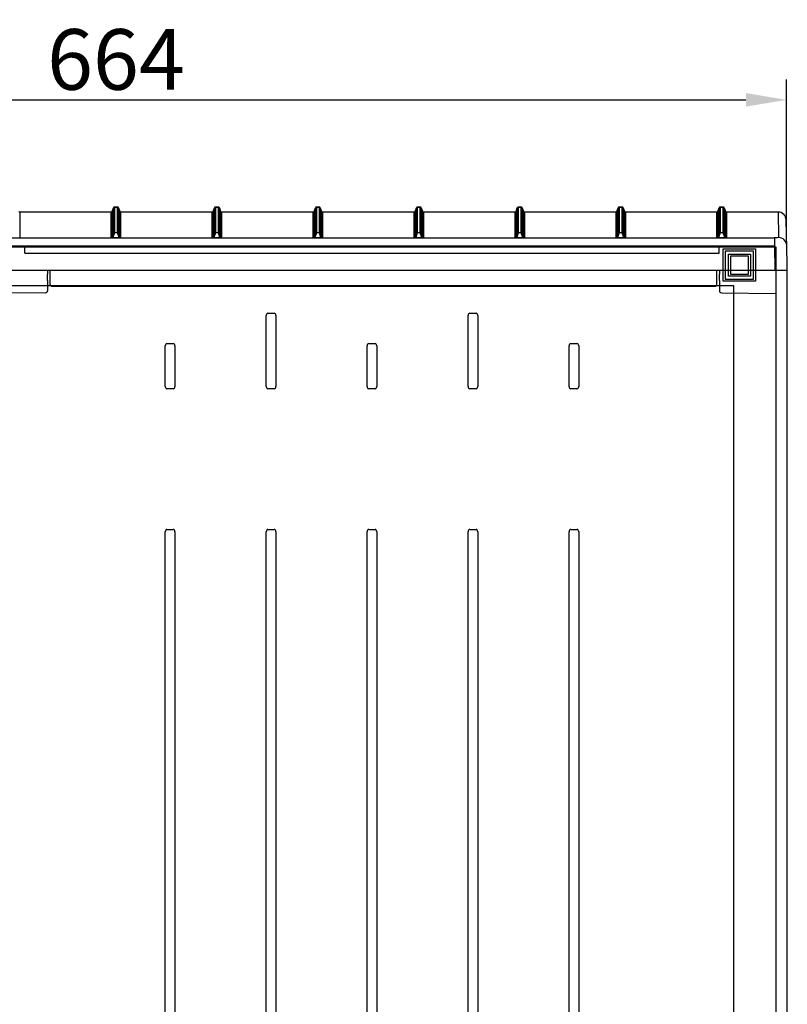
# Model space of a CAD drawing. Units: millimetres. Extents: x -3280 to 12351, y 2861 to 5338.
# Drawn here: x 10963 to 11343, y 4250 to 4737 of the extents above; entities that cross this region are included whole.
import ezdxf

# ---------------------------------------------------------------- set-up
doc = ezdxf.new("R2010")
doc.units = ezdxf.units.MM
for name, color, linetype in [('Ajtó', 7, 'Continuous'), ('Doboz', 7, 'Continuous'), ('Méret', 3, 'Continuous')]:
    doc.layers.add(name, color=color, linetype=linetype)
doc.styles.add('ROMANS', font='romans.shx', dxfattribs={"width": 0.8, "oblique": 15})
doc.dimstyles.new('ISO2', dxfattribs={"dimtxt": 30, "dimasz": 20, "dimexe": 10, "dimexo": 0, "dimgap": 5, "dimtad": 1, "dimdec": 0, "dimdsep": 46, "dimtxsty": 'ROMANS', "dimcen": 20, "dimclrt": 1, "dimadec": 0, "dimazin": 0, "dimtfac": 1, "dimtdec": 0, "dimtmove": 0, "dimatfit": 3, "dimfxl": 1, "dimtolj": 1, "dimtzin": 0, "dimarcsym": 0})

# ---------------------------------------------------------------- blocks, each defined once
blk = doc.blocks.new('*D25')
at = {"layer": 'Defpoints', "color": 0, "transparency": 16777216}
for p in [(11342.53, 4697.49), (10678.47, 4634.04), (11342.53, 4634.07)]:
    blk.add_point(p, dxfattribs=at)
at = {"layer": 'Méret', "color": 0, "lineweight": -2, "transparency": 16777216}
for p, q in [((10678.47, 4634.04), (10678.47, 4707.49)), ((11342.53, 4634.07), (11342.53, 4707.49)), ((10698.47, 4697.49), (11322.53, 4697.49))]:
    blk.add_line(p, q, dxfattribs=at)
at = {"layer": 'Méret', "color": 0, "transparency": 16777216}
for points in [[(10698.47, 4700.82), (10698.47, 4694.16), (10678.47, 4697.49)], [(11322.53, 4700.82), (11322.53, 4694.16), (11342.53, 4697.49)]]:
    blk.add_solid(points, dxfattribs=at)
at = {"layer": 'Méret', "color": 1, "transparency": 16777216, "insert": (11010.5, 4717.49), "char_height": 30, "attachment_point": 5, "style": 'ROMANS'}
blk.add_mtext('\\A1;664', dxfattribs=at)

msp = doc.modelspace()

# ---------------------------------------------------------------- linework, layer by layer
at = {"layer": 'Ajtó', "lineweight": -3}
for p, q in [((10937.3, 4624.67), (11337.3, 4624.67)), ((11337.3, 4624.67), (11337.3, 3774.67)), ((10958.3, 4605.67), (11316.3, 4605.67)), ((11316.3, 4605.67), (11316.3, 3793.67))]:
    msp.add_line(p, q, dxfattribs=at)
at = {"layer": 'Ajtó', "color": 7, "linetype": 'Continuous', "lineweight": -3}
for p, q in [((10965.3, 4621.67), (10965.3, 4624.67)), ((10965.3, 4621.67), (11309.3, 4621.67)), ((11309.3, 4621.67), (11309.3, 4624.67)), ((11311.3, 4623.67), (11327.3, 4623.67)), ((11311.3, 4607.67), (11311.3, 4623.67)), ((11312.3, 4622.67), (11312.3, 4608.67)), ((11326.3, 4622.67), (11312.3, 4622.67)), ((11313.8, 4610.17), (11313.8, 4621.17)), ((11313.8, 4621.17), (11324.8, 4621.17)), ((11324.8, 4621.17), (11324.8, 4610.17)), ((11326.3, 4608.67), (11326.3, 4622.67)), ((11327.3, 4623.67), (11327.3, 4607.67)), ((11323.8, 4620.17), (11314.8, 4620.17)), ((11314.8, 4620.17), (11314.8, 4611.17)), ((11323.8, 4611.17), (11323.8, 4620.17)), ((11314.8, 4611.17), (11323.8, 4611.17)), ((11327.3, 4607.67), (11311.3, 4607.67)), ((11312.3, 4608.67), (11326.3, 4608.67)), ((11324.8, 4610.17), (11313.8, 4610.17)), ((11085.77, 4591.88), (11088.84, 4591.88)), ((11185.77, 4591.88), (11188.84, 4591.88)), ((11084.92, 4555.62), (11084.92, 4590.72)), ((11089.69, 4590.72), (11089.69, 4555.62)), ((11184.92, 4555.62), (11184.92, 4590.72)), ((11189.69, 4590.72), (11189.69, 4555.62)), ((11035.77, 4576.88), (11038.84, 4576.88)), ((11135.77, 4576.88), (11138.84, 4576.88)), ((11235.77, 4576.88), (11238.84, 4576.88)), ((11034.92, 4555.62), (11034.92, 4575.72)), ((11039.69, 4575.72), (11039.69, 4555.62)), ((11134.92, 4555.62), (11134.92, 4575.72)), ((11139.69, 4575.72), (11139.69, 4555.62)), ((11234.92, 4555.62), (11234.92, 4575.72)), ((11239.69, 4575.72), (11239.69, 4555.62)), ((11038.84, 4554.46), (11035.77, 4554.46)), ((11088.84, 4554.46), (11085.77, 4554.46)), ((11138.84, 4554.46), (11135.77, 4554.46)), ((11188.84, 4554.46), (11185.77, 4554.46)), ((11238.84, 4554.46), (11235.77, 4554.46)), ((11035.77, 4484.88), (11038.84, 4484.88)), ((11085.77, 4484.88), (11088.84, 4484.88)), ((11135.77, 4484.88), (11138.84, 4484.88)), ((11185.77, 4484.88), (11188.84, 4484.88)), ((11235.77, 4484.88), (11238.84, 4484.88)), ((11034.92, 3823.62), (11034.92, 4483.72)), ((11039.69, 4483.72), (11039.69, 3823.62)), ((11084.92, 3808.62), (11084.92, 4483.72)), ((11089.69, 4483.72), (11089.69, 3808.62)), ((11134.92, 3823.62), (11134.92, 4483.72)), ((11139.69, 4483.72), (11139.69, 3823.62)), ((11184.92, 3808.62), (11184.92, 4483.72)), ((11189.69, 4483.72), (11189.69, 3808.62)), ((11234.92, 3823.62), (11234.92, 4483.72)), ((11239.69, 4483.72), (11239.69, 3823.62))]:
    msp.add_line(p, q, dxfattribs=at)
for centre, major_axis, start_param, end_param in [((11085.96, 4590.46), (0.37, -1.39), 2.957543, 4.344289), ((11088.65, 4590.46), (0.37, 1.39), 5.080489, 6.467235), ((11185.96, 4590.46), (0.37, -1.39), 2.957543, 4.344289), ((11188.65, 4590.46), (0.37, 1.39), 5.080489, 6.467235), ((11035.96, 4575.46), (-0.37, 1.39), 6.099135, 7.485882), ((11038.65, 4575.46), (-0.37, -1.39), 1.938896, 3.325643), ((11135.96, 4575.46), (-0.37, 1.39), 6.099135, 7.485882), ((11138.65, 4575.46), (-0.37, -1.39), 1.938896, 3.325643), ((11235.96, 4575.46), (-0.37, 1.39), 6.099135, 7.485882), ((11238.65, 4575.46), (-0.37, -1.39), 1.938896, 3.325643), ((11035.96, 4555.88), (-0.37, -1.39), 5.080489, 6.467235), ((11038.65, 4555.88), (-0.37, 1.39), 2.957543, 4.344289), ((11085.96, 4555.88), (-0.37, -1.39), 5.080489, 6.467235), ((11088.65, 4555.88), (-0.37, 1.39), 2.957543, 4.344289), ((11135.96, 4555.88), (-0.37, -1.39), 5.080489, 6.467235), ((11138.65, 4555.88), (-0.37, 1.39), 2.957543, 4.344289), ((11185.96, 4555.88), (-0.37, -1.39), 5.080489, 6.467235), ((11188.65, 4555.88), (-0.37, 1.39), 2.957543, 4.344289), ((11235.96, 4555.88), (-0.37, -1.39), 5.080489, 6.467235), ((11238.65, 4555.88), (-0.37, 1.39), 2.957543, 4.344289), ((11035.96, 4483.46), (0.37, -1.39), 2.957543, 4.344289), ((11038.65, 4483.46), (0.37, 1.39), 5.080489, 6.467235), ((11085.96, 4483.46), (0.37, -1.39), 2.957543, 4.344289), ((11088.65, 4483.46), (0.37, 1.39), 5.080489, 6.467235), ((11135.96, 4483.46), (0.37, -1.39), 2.957543, 4.344289), ((11138.65, 4483.46), (0.37, 1.39), 5.080489, 6.467235), ((11185.96, 4483.46), (0.37, -1.39), 2.957543, 4.344289), ((11188.65, 4483.46), (0.37, 1.39), 5.080489, 6.467235), ((11235.96, 4483.46), (0.37, -1.39), 2.957543, 4.344289), ((11238.65, 4483.46), (0.37, 1.39), 5.080489, 6.467235)]:
    msp.add_ellipse(centre, major_axis=major_axis, ratio=0.694747, start_param=start_param, end_param=end_param, dxfattribs=at)
at = {"layer": 'Doboz', "color": 7, "linetype": 'Continuous', "lineweight": -3}
for p, q in [((11008.17, 4641.97), (10962.83, 4641.97)), ((11008.17, 4641.97), (10962.83, 4641.97)), ((10962.83, 4641.97), (10962.83, 4629.28)), ((11008.17, 4629.28), (11008.17, 4641.97)), ((11009.29, 4644.08), (11008.64, 4642.3)), ((11008.64, 4642.29), (11009.29, 4644.07)), ((11008.64, 4642.29), (11008.64, 4629.61)), ((11009.29, 4631.5), (11009.29, 4644.07)), ((11011.24, 4644.41), (11009.76, 4644.41)), ((11009.76, 4644.4), (11009.76, 4631.83)), ((11009.76, 4644.4), (11011.24, 4644.4)), ((11011.24, 4631.83), (11011.24, 4644.4)), ((11012.36, 4642.3), (11011.71, 4644.08)), ((11011.71, 4644.07), (11011.71, 4631.5)), ((11011.71, 4644.07), (11012.36, 4642.29)), ((11012.36, 4629.61), (11012.36, 4642.29)), ((11058.17, 4641.97), (11012.83, 4641.97)), ((11058.17, 4641.97), (11012.83, 4641.97)), ((11012.83, 4641.97), (11012.83, 4629.28)), ((11058.17, 4629.28), (11058.17, 4641.97)), ((11059.29, 4644.08), (11058.64, 4642.3)), ((11058.64, 4642.29), (11059.29, 4644.07)), ((11058.64, 4642.29), (11058.64, 4629.61)), ((11059.29, 4631.5), (11059.29, 4644.07)), ((11061.24, 4644.41), (11059.76, 4644.41)), ((11059.76, 4644.4), (11059.76, 4631.83)), ((11059.76, 4644.4), (11061.24, 4644.4)), ((11061.24, 4631.83), (11061.24, 4644.4)), ((11062.36, 4642.3), (11061.71, 4644.08)), ((11061.71, 4644.07), (11061.71, 4631.5)), ((11061.71, 4644.07), (11062.36, 4642.29)), ((11062.36, 4629.61), (11062.36, 4642.29)), ((11108.17, 4641.97), (11062.83, 4641.97)), ((11108.17, 4641.97), (11062.83, 4641.97)), ((11062.83, 4641.97), (11062.83, 4629.28)), ((11108.17, 4629.28), (11108.17, 4641.97)), ((11109.29, 4644.08), (11108.64, 4642.3)), ((11108.64, 4642.29), (11109.29, 4644.07)), ((11108.64, 4642.29), (11108.64, 4629.61)), ((11109.29, 4631.5), (11109.29, 4644.07)), ((11111.24, 4644.41), (11109.76, 4644.41)), ((11109.76, 4644.4), (11109.76, 4631.83)), ((11109.76, 4644.4), (11111.24, 4644.4)), ((11111.24, 4631.83), (11111.24, 4644.4)), ((11112.36, 4642.3), (11111.71, 4644.08)), ((11111.71, 4644.07), (11111.71, 4631.5)), ((11111.71, 4644.07), (11112.36, 4642.29)), ((11112.36, 4629.61), (11112.36, 4642.29)), ((11158.17, 4641.97), (11112.83, 4641.97)), ((11158.17, 4641.97), (11112.83, 4641.97)), ((11112.83, 4641.97), (11112.83, 4629.28)), ((11158.17, 4629.28), (11158.17, 4641.97)), ((11159.29, 4644.08), (11158.64, 4642.3)), ((11158.64, 4642.29), (11159.29, 4644.07)), ((11158.64, 4642.29), (11158.64, 4629.61)), ((11159.29, 4631.5), (11159.29, 4644.07)), ((11161.24, 4644.41), (11159.76, 4644.41)), ((11159.76, 4644.4), (11159.76, 4631.83)), ((11159.76, 4644.4), (11161.24, 4644.4)), ((11161.24, 4631.83), (11161.24, 4644.4)), ((11162.36, 4642.3), (11161.71, 4644.08)), ((11161.71, 4644.07), (11161.71, 4631.5)), ((11161.71, 4644.07), (11162.36, 4642.29)), ((11162.36, 4629.61), (11162.36, 4642.29)), ((11208.17, 4641.97), (11162.83, 4641.97)), ((11208.17, 4641.97), (11162.83, 4641.97)), ((11162.83, 4641.97), (11162.83, 4629.28)), ((11208.17, 4629.28), (11208.17, 4641.97)), ((11209.29, 4644.08), (11208.64, 4642.3)), ((11208.64, 4642.29), (11209.29, 4644.07)), ((11208.64, 4642.29), (11208.64, 4629.61)), ((11209.29, 4631.5), (11209.29, 4644.07)), ((11211.24, 4644.41), (11209.76, 4644.41)), ((11209.76, 4644.4), (11209.76, 4631.83)), ((11209.76, 4644.4), (11211.24, 4644.4)), ((11211.24, 4631.83), (11211.24, 4644.4)), ((11212.36, 4642.3), (11211.71, 4644.08)), ((11211.71, 4644.07), (11211.71, 4631.5)), ((11211.71, 4644.07), (11212.36, 4642.29)), ((11212.36, 4629.61), (11212.36, 4642.29)), ((11258.17, 4641.97), (11212.83, 4641.97)), ((11258.17, 4641.97), (11212.83, 4641.97)), ((11212.83, 4641.97), (11212.83, 4629.28)), ((11258.17, 4629.28), (11258.17, 4641.97)), ((11259.29, 4644.08), (11258.64, 4642.3)), ((11258.64, 4642.29), (11259.29, 4644.07)), ((11258.64, 4642.29), (11258.64, 4629.61)), ((11259.29, 4631.5), (11259.29, 4644.07)), ((11261.24, 4644.41), (11259.76, 4644.41)), ((11259.76, 4644.4), (11259.76, 4631.83)), ((11259.76, 4644.4), (11261.24, 4644.4)), ((11261.24, 4631.83), (11261.24, 4644.4)), ((11262.36, 4642.3), (11261.71, 4644.08)), ((11261.71, 4644.07), (11261.71, 4631.5)), ((11261.71, 4644.07), (11262.36, 4642.29)), ((11262.36, 4629.61), (11262.36, 4642.29)), ((11308.17, 4641.97), (11262.83, 4641.97)), ((11308.17, 4641.97), (11262.83, 4641.97)), ((11262.83, 4641.97), (11262.83, 4629.28)), ((11308.17, 4629.28), (11308.17, 4641.97)), ((11309.29, 4644.08), (11308.64, 4642.3)), ((11308.64, 4642.29), (11309.29, 4644.07)), ((11308.64, 4642.29), (11308.64, 4629.61)), ((11309.29, 4631.5), (11309.29, 4644.07)), ((11311.24, 4644.41), (11309.76, 4644.41)), ((11309.76, 4644.4), (11309.76, 4631.83)), ((11309.76, 4644.4), (11311.24, 4644.4)), ((11311.24, 4631.83), (11311.24, 4644.4)), ((11312.36, 4642.3), (11311.71, 4644.08)), ((11311.71, 4644.07), (11311.71, 4631.5)), ((11311.71, 4644.07), (11312.36, 4642.29)), ((11312.36, 4629.61), (11312.36, 4642.29)), ((11338.42, 4641.97), (11312.83, 4641.97)), ((11338.42, 4641.97), (11312.83, 4641.97)), ((11312.83, 4641.97), (11312.83, 4629.28)), ((11338.42, 4641.97), (11338.64, 4629.35)), ((11343, 4616.84), (11342.42, 4638.04)), ((11008.64, 4629.61), (11009.29, 4631.5)), ((11009.76, 4631.66), (11008.98, 4629.37)), ((11009.76, 4631.66), (11009.76, 4631.83)), ((11009.76, 4631.83), (11011.24, 4631.83)), ((11011.24, 4631.66), (11009.76, 4631.66)), ((11011.24, 4631.66), (11011.24, 4631.83)), ((11012.02, 4629.37), (11011.24, 4631.66)), ((11011.71, 4631.5), (11012.36, 4629.61)), ((11058.64, 4629.61), (11059.29, 4631.5)), ((11059.76, 4631.66), (11058.98, 4629.37)), ((11059.76, 4631.66), (11059.76, 4631.83)), ((11059.76, 4631.83), (11061.24, 4631.83)), ((11061.24, 4631.66), (11059.76, 4631.66)), ((11061.24, 4631.66), (11061.24, 4631.83)), ((11062.02, 4629.37), (11061.24, 4631.66)), ((11061.71, 4631.5), (11062.36, 4629.61)), ((11108.64, 4629.61), (11109.29, 4631.5)), ((11109.76, 4631.66), (11108.98, 4629.37)), ((11109.76, 4631.66), (11109.76, 4631.83)), ((11109.76, 4631.83), (11111.24, 4631.83)), ((11111.24, 4631.66), (11109.76, 4631.66)), ((11111.24, 4631.66), (11111.24, 4631.83)), ((11112.02, 4629.37), (11111.24, 4631.66)), ((11111.71, 4631.5), (11112.36, 4629.61)), ((11158.64, 4629.61), (11159.29, 4631.5)), ((11159.76, 4631.66), (11158.98, 4629.37)), ((11159.76, 4631.66), (11159.76, 4631.83)), ((11159.76, 4631.83), (11161.24, 4631.83)), ((11161.24, 4631.66), (11159.76, 4631.66)), ((11161.24, 4631.66), (11161.24, 4631.83)), ((11162.02, 4629.37), (11161.24, 4631.66)), ((11161.71, 4631.5), (11162.36, 4629.61)), ((11208.64, 4629.61), (11209.29, 4631.5)), ((11209.76, 4631.66), (11208.98, 4629.37)), ((11209.76, 4631.66), (11209.76, 4631.83)), ((11209.76, 4631.83), (11211.24, 4631.83)), ((11211.24, 4631.66), (11209.76, 4631.66)), ((11211.24, 4631.66), (11211.24, 4631.83)), ((11212.02, 4629.37), (11211.24, 4631.66)), ((11211.71, 4631.5), (11212.36, 4629.61)), ((11258.64, 4629.61), (11259.29, 4631.5)), ((11259.76, 4631.66), (11258.98, 4629.37)), ((11259.76, 4631.66), (11259.76, 4631.83)), ((11259.76, 4631.83), (11261.24, 4631.83)), ((11261.24, 4631.66), (11259.76, 4631.66)), ((11261.24, 4631.66), (11261.24, 4631.83)), ((11262.02, 4629.37), (11261.24, 4631.66)), ((11261.71, 4631.5), (11262.36, 4629.61)), ((11308.64, 4629.61), (11309.29, 4631.5)), ((11309.76, 4631.66), (11308.98, 4629.37)), ((11309.76, 4631.66), (11309.76, 4631.83)), ((11309.76, 4631.83), (11311.24, 4631.83)), ((11311.24, 4631.66), (11309.76, 4631.66)), ((11311.24, 4631.66), (11311.24, 4631.83)), ((11312.02, 4629.37), (11311.24, 4631.66)), ((11311.71, 4631.5), (11312.36, 4629.61)), ((10684.35, 4629.22), (11336.65, 4629.22)), ((11008.98, 4629.21), (11008.98, 4629.37)), ((11008.98, 4629.37), (11012.02, 4629.37)), ((11012.02, 4629.21), (11008.98, 4629.21)), ((11012.02, 4629.21), (11012.02, 4629.37)), ((11058.98, 4629.21), (11058.98, 4629.37)), ((11058.98, 4629.37), (11062.02, 4629.37)), ((11062.02, 4629.21), (11058.98, 4629.21)), ((11062.02, 4629.21), (11062.02, 4629.37)), ((11108.98, 4629.21), (11108.98, 4629.37)), ((11108.98, 4629.37), (11112.02, 4629.37)), ((11112.02, 4629.21), (11108.98, 4629.21)), ((11112.02, 4629.21), (11112.02, 4629.37)), ((11158.98, 4629.21), (11158.98, 4629.37)), ((11158.98, 4629.37), (11162.02, 4629.37)), ((11162.02, 4629.21), (11158.98, 4629.21)), ((11162.02, 4629.21), (11162.02, 4629.37)), ((11208.98, 4629.21), (11208.98, 4629.37)), ((11208.98, 4629.37), (11212.02, 4629.37)), ((11212.02, 4629.21), (11208.98, 4629.21)), ((11212.02, 4629.21), (11212.02, 4629.37)), ((11258.98, 4629.21), (11258.98, 4629.37)), ((11258.98, 4629.37), (11262.02, 4629.37)), ((11262.02, 4629.21), (11258.98, 4629.21)), ((11262.02, 4629.21), (11262.02, 4629.37)), ((11308.98, 4629.21), (11308.98, 4629.37)), ((11308.98, 4629.37), (11312.02, 4629.37)), ((11312.02, 4629.21), (11308.98, 4629.21)), ((11312.02, 4629.21), (11312.02, 4629.37)), ((11336.65, 4629.22), (11336.65, 4625.3)), ((10684.35, 4625.3), (11336.65, 4625.3)), ((11336.65, 4625.3), (11336.86, 4613.19)), ((11343, 3763.15), (11343, 4616.84)), ((10678, 4613.19), (11343, 4613.19)), ((10976.64, 4613.19), (10976.64, 4611.26)), ((10977.98, 4606.17), (10977.86, 4613.19)), ((11308.02, 4606.17), (11308.14, 4613.19)), ((11309.36, 4613.19), (11309.36, 4611.26)), ((11337.3, 4613.19), (11337.3, 3763.15)), ((10976.64, 4608.06), (10976.64, 4604.62)), ((11309.36, 4608.06), (11309.36, 4604.62)), ((10975.66, 4602), (10943, 4601.62)), ((10976.64, 4604.62), (10976.64, 4604.27)), ((10976.64, 4604.27), (10976.64, 4603.15)), ((10976.64, 4603.15), (10976.64, 4603)), ((10978.98, 4605.19), (11307.02, 4605.19)), ((11309.36, 4604.62), (11309.36, 4604.27)), ((11309.36, 4604.27), (11309.36, 4603.15)), ((11309.36, 4603.15), (11309.36, 4603)), ((11310.34, 4602), (11337.3, 4601.62))]:
    msp.add_line(p, q, dxfattribs=at)
at = {"layer": 'Doboz', "color": 8, "linetype": 'Continuous', "lineweight": -3}
for p, q in [((10962.83, 4641.97), (10962.83, 4641.97)), ((11008.17, 4641.97), (11008.17, 4641.97)), ((11008.64, 4642.29), (11008.64, 4642.3)), ((11009.29, 4644.07), (11009.29, 4644.08)), ((11009.76, 4644.4), (11009.76, 4644.41)), ((11011.24, 4644.4), (11011.24, 4644.41)), ((11011.71, 4644.07), (11011.71, 4644.08)), ((11012.36, 4642.29), (11012.36, 4642.3)), ((11012.83, 4641.97), (11012.83, 4641.97)), ((11058.17, 4641.97), (11058.17, 4641.97)), ((11058.64, 4642.29), (11058.64, 4642.3)), ((11059.29, 4644.07), (11059.29, 4644.08)), ((11059.76, 4644.4), (11059.76, 4644.41)), ((11061.24, 4644.4), (11061.24, 4644.41)), ((11061.71, 4644.07), (11061.71, 4644.08)), ((11062.36, 4642.29), (11062.36, 4642.3)), ((11062.83, 4641.97), (11062.83, 4641.97)), ((11108.17, 4641.97), (11108.17, 4641.97)), ((11108.64, 4642.29), (11108.64, 4642.3)), ((11109.29, 4644.07), (11109.29, 4644.08)), ((11109.76, 4644.4), (11109.76, 4644.41)), ((11111.24, 4644.4), (11111.24, 4644.41)), ((11111.71, 4644.07), (11111.71, 4644.08)), ((11112.36, 4642.29), (11112.36, 4642.3)), ((11112.83, 4641.97), (11112.83, 4641.97)), ((11158.17, 4641.97), (11158.17, 4641.97)), ((11158.64, 4642.29), (11158.64, 4642.3)), ((11159.29, 4644.07), (11159.29, 4644.08)), ((11159.76, 4644.4), (11159.76, 4644.41)), ((11161.24, 4644.4), (11161.24, 4644.41)), ((11161.71, 4644.07), (11161.71, 4644.08)), ((11162.36, 4642.29), (11162.36, 4642.3)), ((11162.83, 4641.97), (11162.83, 4641.97)), ((11208.17, 4641.97), (11208.17, 4641.97)), ((11208.64, 4642.29), (11208.64, 4642.3)), ((11209.29, 4644.07), (11209.29, 4644.08)), ((11209.76, 4644.4), (11209.76, 4644.41)), ((11211.24, 4644.4), (11211.24, 4644.41)), ((11211.71, 4644.07), (11211.71, 4644.08)), ((11212.36, 4642.29), (11212.36, 4642.3)), ((11212.83, 4641.97), (11212.83, 4641.97)), ((11258.17, 4641.97), (11258.17, 4641.97)), ((11258.64, 4642.29), (11258.64, 4642.3)), ((11259.29, 4644.07), (11259.29, 4644.08)), ((11259.76, 4644.4), (11259.76, 4644.41)), ((11261.24, 4644.4), (11261.24, 4644.41)), ((11261.71, 4644.07), (11261.71, 4644.08)), ((11262.36, 4642.29), (11262.36, 4642.3)), ((11262.83, 4641.97), (11262.83, 4641.97)), ((11308.17, 4641.97), (11308.17, 4641.97)), ((11308.64, 4642.29), (11308.64, 4642.3)), ((11309.29, 4644.07), (11309.29, 4644.08)), ((11309.76, 4644.4), (11309.76, 4644.41)), ((11311.24, 4644.4), (11311.24, 4644.41)), ((11311.71, 4644.07), (11311.71, 4644.08)), ((11312.36, 4642.29), (11312.36, 4642.3)), ((11312.83, 4641.97), (11312.83, 4641.97)), ((11338.42, 4641.97), (11338.42, 4641.97))]:
    msp.add_line(p, q, dxfattribs=at)
at = {"layer": 'Doboz', "color": 7, "linetype": 'Continuous', "lineweight": -3}
for centre, radius, start, end in [((10962.83, 4642.46), 0.5, 200.0792, 270.0337), ((11008.17, 4642.47), 0.5, 270, 340), ((11008.17, 4642.46), 0.5, 269.9663, 339.9208), ((11009.76, 4643.91), 0.5, 90, 160), ((11009.76, 4643.9), 0.5, 89.9661, 159.9211), ((11011.24, 4643.91), 0.5, 20, 90), ((11011.24, 4643.9), 0.5, 20.0792, 90.0337), ((11012.83, 4642.47), 0.5, 200, 270), ((11012.83, 4642.46), 0.5, 200.0792, 270.0337), ((11058.17, 4642.47), 0.5, 270, 340), ((11058.17, 4642.46), 0.5, 269.9663, 339.9208), ((11059.76, 4643.91), 0.5, 90, 160), ((11059.76, 4643.9), 0.5, 89.9661, 159.9211), ((11061.24, 4643.91), 0.5, 20, 90), ((11061.24, 4643.9), 0.5, 20.0792, 90.0337), ((11062.83, 4642.47), 0.5, 200, 270), ((11062.83, 4642.46), 0.5, 200.0792, 270.0337), ((11108.17, 4642.47), 0.5, 270, 340), ((11108.17, 4642.46), 0.5, 269.9663, 339.9208), ((11109.76, 4643.91), 0.5, 90, 160), ((11109.76, 4643.9), 0.5, 89.9661, 159.9211), ((11111.24, 4643.91), 0.5, 20, 90), ((11111.24, 4643.9), 0.5, 20.0792, 90.0337), ((11112.83, 4642.47), 0.5, 200, 270), ((11112.83, 4642.46), 0.5, 200.0792, 270.0337), ((11158.17, 4642.47), 0.5, 270, 340), ((11158.17, 4642.46), 0.5, 269.9663, 339.9208), ((11159.76, 4643.91), 0.5, 90, 160), ((11159.76, 4643.9), 0.5, 89.9661, 159.9211), ((11161.24, 4643.91), 0.5, 20, 90), ((11161.24, 4643.9), 0.5, 20.0792, 90.0337), ((11162.83, 4642.47), 0.5, 200, 270), ((11162.83, 4642.46), 0.5, 200.0792, 270.0337), ((11208.17, 4642.47), 0.5, 270, 340), ((11208.17, 4642.46), 0.5, 269.9663, 339.9208), ((11209.76, 4643.91), 0.5, 90, 160), ((11209.76, 4643.9), 0.5, 89.9661, 159.9211), ((11211.24, 4643.91), 0.5, 20, 90), ((11211.24, 4643.9), 0.5, 20.0792, 90.0337), ((11212.83, 4642.47), 0.5, 200, 270), ((11212.83, 4642.46), 0.5, 200.0792, 270.0337), ((11258.17, 4642.47), 0.5, 270, 340), ((11258.17, 4642.46), 0.5, 269.9663, 339.9208), ((11259.76, 4643.91), 0.5, 90, 160), ((11259.76, 4643.9), 0.5, 89.9661, 159.9211), ((11261.24, 4643.91), 0.5, 20, 90), ((11261.24, 4643.9), 0.5, 20.0792, 90.0337), ((11262.83, 4642.47), 0.5, 200, 270), ((11262.83, 4642.46), 0.5, 200.0792, 270.0337), ((11308.17, 4642.47), 0.5, 270, 340), ((11308.17, 4642.46), 0.5, 269.9663, 339.9208), ((11309.76, 4643.91), 0.5, 90, 160), ((11309.76, 4643.9), 0.5, 89.9661, 159.9211), ((11311.24, 4643.91), 0.5, 20, 90), ((11311.24, 4643.9), 0.5, 20.0792, 90.0337), ((11312.83, 4642.47), 0.5, 200, 270), ((11312.83, 4642.46), 0.5, 200.0792, 270.0337), ((11338.42, 4637.97), 4, 1, 90), ((11338.43, 4637.97), 4, 1.0587, 90.0643), ((11009.76, 4631.33), 0.5, 89.9415, 159.9261), ((11009.63, 4631.28), 0.402, 70.6376, 146.7864), ((11011.24, 4631.33), 0.5, 20.0741, 90.0583), ((11011.37, 4631.28), 0.402, 33.2136, 109.3624), ((11059.76, 4631.33), 0.5, 89.9415, 159.9261), ((11059.63, 4631.28), 0.402, 70.6376, 146.7864), ((11061.24, 4631.33), 0.5, 20.0741, 90.0583), ((11061.37, 4631.28), 0.402, 33.2136, 109.3624), ((11109.76, 4631.33), 0.5, 89.9415, 159.9261), ((11109.63, 4631.28), 0.402, 70.6376, 146.7864), ((11111.24, 4631.33), 0.5, 20.0741, 90.0583), ((11111.37, 4631.28), 0.402, 33.2136, 109.3624), ((11159.76, 4631.33), 0.5, 89.9415, 159.9261), ((11159.63, 4631.28), 0.402, 70.6376, 146.7864), ((11161.24, 4631.33), 0.5, 20.0741, 90.0583), ((11161.37, 4631.28), 0.402, 33.2136, 109.3624), ((11209.76, 4631.33), 0.5, 89.9415, 159.9261), ((11209.63, 4631.28), 0.402, 70.6376, 146.7864), ((11211.24, 4631.33), 0.5, 20.0741, 90.0583), ((11211.37, 4631.28), 0.402, 33.2136, 109.3624), ((11259.76, 4631.33), 0.5, 89.9415, 159.9261), ((11259.63, 4631.28), 0.402, 70.6376, 146.7864), ((11261.24, 4631.33), 0.5, 20.0741, 90.0583), ((11261.37, 4631.28), 0.402, 33.2136, 109.3624), ((11309.76, 4631.33), 0.5, 89.9415, 159.9261), ((11309.63, 4631.28), 0.402, 70.6376, 146.7864), ((11311.24, 4631.33), 0.5, 20.0741, 90.0583), ((11311.37, 4631.28), 0.402, 33.2136, 109.3624), ((11008.17, 4629.78), 0.5, 269.9781, 339.909), ((11008.44, 4629.56), 0.339, 277.1831, 330.3149), ((11012.56, 4629.56), 0.339, 209.6842, 262.8178), ((11012.83, 4629.78), 0.5, 200.091, 270.0219), ((11058.17, 4629.78), 0.5, 269.9781, 339.909), ((11058.44, 4629.56), 0.339, 277.1831, 330.3149), ((11062.56, 4629.56), 0.339, 209.6842, 262.8178), ((11062.83, 4629.78), 0.5, 200.091, 270.0219), ((11108.17, 4629.78), 0.5, 269.9781, 339.909), ((11108.44, 4629.56), 0.339, 277.1831, 330.3149), ((11112.56, 4629.56), 0.339, 209.6842, 262.8178), ((11112.83, 4629.78), 0.5, 200.091, 270.0219), ((11158.17, 4629.78), 0.5, 269.9781, 339.909), ((11158.44, 4629.56), 0.339, 277.1831, 330.3149), ((11162.56, 4629.56), 0.339, 209.6842, 262.8178), ((11162.83, 4629.78), 0.5, 200.091, 270.0219), ((11208.17, 4629.78), 0.5, 269.9781, 339.909), ((11208.44, 4629.56), 0.339, 277.1831, 330.3149), ((11212.56, 4629.56), 0.339, 209.6842, 262.8178), ((11212.83, 4629.78), 0.5, 200.091, 270.0219), ((11258.17, 4629.78), 0.5, 269.9781, 339.909), ((11258.44, 4629.56), 0.339, 277.1831, 330.3149), ((11262.56, 4629.56), 0.339, 209.6842, 262.8178), ((11262.83, 4629.78), 0.5, 200.091, 270.0219), ((11308.17, 4629.78), 0.5, 269.9781, 339.909), ((11308.44, 4629.56), 0.339, 277.1831, 330.3149), ((11312.56, 4629.56), 0.339, 209.6842, 262.8178), ((11312.83, 4629.78), 0.5, 200.091, 270.0219), ((11338.56, 4625.13), 4.22, 4.0858, 88.8224), ((10978.98, 4606.19), 1, 181, 270), ((11307.02, 4606.19), 1, 270, 359), ((10975.64, 4603), 1, 271, 0), ((11310.36, 4603), 1, 180, 269)]:
    msp.add_arc(centre, radius, start, end, dxfattribs=at)
for centre, major_axis, ratio, start_param, end_param in [((11009.24, 4629.3), (1.06, 0.02), 0.083801, 3.139829, 3.91833), ((11009.24, 4629.8), (0.586, 0.342), 0.450024, 2.689946, 3.468447), ((11011.76, 4629.8), (0.586, -0.342), 0.450024, 5.956331, 6.734832), ((11011.76, 4629.3), (1.06, -0.02), 0.083801, 5.506447, 6.284949), ((11059.24, 4629.3), (1.06, 0.02), 0.083801, 3.139829, 3.91833), ((11059.24, 4629.8), (0.586, 0.342), 0.450024, 2.689946, 3.468447), ((11061.76, 4629.8), (0.586, -0.342), 0.450024, 5.956331, 6.734832), ((11061.76, 4629.3), (1.06, -0.02), 0.083801, 5.506447, 6.284949), ((11109.24, 4629.3), (1.06, 0.02), 0.083801, 3.139829, 3.91833), ((11109.24, 4629.8), (0.586, 0.342), 0.450024, 2.689946, 3.468447), ((11111.76, 4629.8), (0.586, -0.342), 0.450024, 5.956331, 6.734832), ((11111.76, 4629.3), (1.06, -0.02), 0.083801, 5.506447, 6.284949), ((11159.24, 4629.3), (1.06, 0.02), 0.083801, 3.139829, 3.91833), ((11159.24, 4629.8), (0.586, 0.342), 0.450024, 2.689946, 3.468447), ((11161.76, 4629.8), (0.586, -0.342), 0.450024, 5.956331, 6.734832), ((11161.76, 4629.3), (1.06, -0.02), 0.083801, 5.506447, 6.284949), ((11209.24, 4629.3), (1.06, 0.02), 0.083801, 3.139829, 3.91833), ((11209.24, 4629.8), (0.586, 0.342), 0.450024, 2.689946, 3.468447), ((11211.76, 4629.8), (0.586, -0.342), 0.450024, 5.956331, 6.734832), ((11211.76, 4629.3), (1.06, -0.02), 0.083801, 5.506447, 6.284949), ((11259.24, 4629.3), (1.06, 0.02), 0.083801, 3.139829, 3.91833), ((11259.24, 4629.8), (0.586, 0.342), 0.450024, 2.689946, 3.468447), ((11261.76, 4629.8), (0.586, -0.342), 0.450024, 5.956331, 6.734832), ((11261.76, 4629.3), (1.06, -0.02), 0.083801, 5.506447, 6.284949), ((11309.24, 4629.3), (1.06, 0.02), 0.083801, 3.139829, 3.91833), ((11309.24, 4629.8), (0.586, 0.342), 0.450024, 2.689946, 3.468447), ((11311.76, 4629.8), (0.586, -0.342), 0.450024, 5.956331, 6.734832), ((11311.76, 4629.3), (1.06, -0.02), 0.083801, 5.506447, 6.284949)]:
    msp.add_ellipse(centre, major_axis=major_axis, ratio=ratio, start_param=start_param, end_param=end_param, dxfattribs=at)
at = {"layer": 'Doboz', "color": 7, "linetype": 'Continuous', "lineweight": -3, "extrusion": (0, 0, -1)}
msp.add_ellipse((11336.64, 4629.35), major_axis=(-2, 0), ratio=0.065229, start_param=3.140448, end_param=4.71094, dxfattribs=at)
at = {"layer": 'Doboz', "color": 7, "linetype": 'Continuous', "lineweight": -3}
for points, knots in [([(11008.98, 4629.21), (11008.9, 4629.21), (11008.74, 4629.21), (11008.58, 4629.22), (11008.5, 4629.22), (11008.48, 4629.22)], [0, 0, 0, 0, 0.438213, 0.86583, 1, 1, 1, 1]), ([(11008.73, 4629.39), (11008.74, 4629.39), (11008.76, 4629.38), (11008.81, 4629.37), (11008.86, 4629.36), (11008.92, 4629.37), (11008.96, 4629.37), (11008.98, 4629.37)], [0, 0, 0, 0, 0.14671, 0.420514, 0.574057, 0.834995, 1, 1, 1, 1]), ([(11012.27, 4629.39), (11012.26, 4629.39), (11012.24, 4629.38), (11012.2, 4629.37), (11012.14, 4629.36), (11012.08, 4629.37), (11012.04, 4629.37), (11012.02, 4629.37)], [0, 0, 0, 0, 0.146718, 0.420513, 0.574056, 0.834995, 1, 1, 1, 1]), ([(11012.52, 4629.22), (11012.5, 4629.22), (11012.43, 4629.22), (11012.26, 4629.21), (11012.1, 4629.21), (11012.02, 4629.21)], [0, 0, 0, 0, 0.13417, 0.561787, 1, 1, 1, 1]), ([(11058.98, 4629.21), (11058.9, 4629.21), (11058.74, 4629.21), (11058.58, 4629.22), (11058.5, 4629.22), (11058.48, 4629.22)], [0, 0, 0, 0, 0.438213, 0.86583, 1, 1, 1, 1]), ([(11058.73, 4629.39), (11058.74, 4629.39), (11058.76, 4629.38), (11058.81, 4629.37), (11058.86, 4629.36), (11058.92, 4629.37), (11058.96, 4629.37), (11058.98, 4629.37)], [0, 0, 0, 0, 0.14671, 0.420514, 0.574057, 0.834995, 1, 1, 1, 1]), ([(11062.27, 4629.39), (11062.26, 4629.39), (11062.24, 4629.38), (11062.2, 4629.37), (11062.14, 4629.36), (11062.08, 4629.37), (11062.04, 4629.37), (11062.02, 4629.37)], [0, 0, 0, 0, 0.146718, 0.420513, 0.574056, 0.834995, 1, 1, 1, 1]), ([(11062.52, 4629.22), (11062.5, 4629.22), (11062.43, 4629.22), (11062.26, 4629.21), (11062.1, 4629.21), (11062.02, 4629.21)], [0, 0, 0, 0, 0.13417, 0.561787, 1, 1, 1, 1]), ([(11108.98, 4629.21), (11108.9, 4629.21), (11108.74, 4629.21), (11108.58, 4629.22), (11108.5, 4629.22), (11108.48, 4629.22)], [0, 0, 0, 0, 0.438213, 0.86583, 1, 1, 1, 1]), ([(11108.73, 4629.39), (11108.74, 4629.39), (11108.76, 4629.38), (11108.81, 4629.37), (11108.86, 4629.36), (11108.92, 4629.37), (11108.96, 4629.37), (11108.98, 4629.37)], [0, 0, 0, 0, 0.14671, 0.420514, 0.574057, 0.834995, 1, 1, 1, 1]), ([(11112.27, 4629.39), (11112.26, 4629.39), (11112.24, 4629.38), (11112.2, 4629.37), (11112.14, 4629.36), (11112.08, 4629.37), (11112.04, 4629.37), (11112.02, 4629.37)], [0, 0, 0, 0, 0.146718, 0.420513, 0.574056, 0.834995, 1, 1, 1, 1]), ([(11112.52, 4629.22), (11112.5, 4629.22), (11112.43, 4629.22), (11112.26, 4629.21), (11112.1, 4629.21), (11112.02, 4629.21)], [0, 0, 0, 0, 0.13417, 0.561787, 1, 1, 1, 1]), ([(11158.98, 4629.21), (11158.9, 4629.21), (11158.74, 4629.21), (11158.58, 4629.22), (11158.5, 4629.22), (11158.48, 4629.22)], [0, 0, 0, 0, 0.438213, 0.86583, 1, 1, 1, 1]), ([(11158.73, 4629.39), (11158.74, 4629.39), (11158.76, 4629.38), (11158.81, 4629.37), (11158.86, 4629.36), (11158.92, 4629.37), (11158.96, 4629.37), (11158.98, 4629.37)], [0, 0, 0, 0, 0.14671, 0.420514, 0.574057, 0.834995, 1, 1, 1, 1]), ([(11162.27, 4629.39), (11162.26, 4629.39), (11162.24, 4629.38), (11162.2, 4629.37), (11162.14, 4629.36), (11162.08, 4629.37), (11162.04, 4629.37), (11162.02, 4629.37)], [0, 0, 0, 0, 0.146718, 0.420513, 0.574056, 0.834995, 1, 1, 1, 1]), ([(11162.52, 4629.22), (11162.5, 4629.22), (11162.43, 4629.22), (11162.26, 4629.21), (11162.1, 4629.21), (11162.02, 4629.21)], [0, 0, 0, 0, 0.13417, 0.561787, 1, 1, 1, 1]), ([(11208.98, 4629.21), (11208.9, 4629.21), (11208.74, 4629.21), (11208.58, 4629.22), (11208.5, 4629.22), (11208.48, 4629.22)], [0, 0, 0, 0, 0.438213, 0.86583, 1, 1, 1, 1]), ([(11208.73, 4629.39), (11208.74, 4629.39), (11208.76, 4629.38), (11208.81, 4629.37), (11208.86, 4629.36), (11208.92, 4629.37), (11208.96, 4629.37), (11208.98, 4629.37)], [0, 0, 0, 0, 0.14671, 0.420514, 0.574057, 0.834995, 1, 1, 1, 1]), ([(11212.27, 4629.39), (11212.26, 4629.39), (11212.24, 4629.38), (11212.2, 4629.37), (11212.14, 4629.36), (11212.08, 4629.37), (11212.04, 4629.37), (11212.02, 4629.37)], [0, 0, 0, 0, 0.146718, 0.420513, 0.574056, 0.834995, 1, 1, 1, 1]), ([(11212.52, 4629.22), (11212.5, 4629.22), (11212.43, 4629.22), (11212.26, 4629.21), (11212.1, 4629.21), (11212.02, 4629.21)], [0, 0, 0, 0, 0.13417, 0.561787, 1, 1, 1, 1]), ([(11258.98, 4629.21), (11258.9, 4629.21), (11258.74, 4629.21), (11258.58, 4629.22), (11258.5, 4629.22), (11258.48, 4629.22)], [0, 0, 0, 0, 0.438213, 0.86583, 1, 1, 1, 1]), ([(11258.73, 4629.39), (11258.74, 4629.39), (11258.76, 4629.38), (11258.81, 4629.37), (11258.86, 4629.36), (11258.92, 4629.37), (11258.96, 4629.37), (11258.98, 4629.37)], [0, 0, 0, 0, 0.14671, 0.420514, 0.574057, 0.834995, 1, 1, 1, 1]), ([(11262.27, 4629.39), (11262.26, 4629.39), (11262.24, 4629.38), (11262.2, 4629.37), (11262.14, 4629.36), (11262.08, 4629.37), (11262.04, 4629.37), (11262.02, 4629.37)], [0, 0, 0, 0, 0.146718, 0.420513, 0.574056, 0.834995, 1, 1, 1, 1]), ([(11262.52, 4629.22), (11262.5, 4629.22), (11262.43, 4629.22), (11262.26, 4629.21), (11262.1, 4629.21), (11262.02, 4629.21)], [0, 0, 0, 0, 0.13417, 0.561787, 1, 1, 1, 1]), ([(11308.98, 4629.21), (11308.9, 4629.21), (11308.74, 4629.21), (11308.58, 4629.22), (11308.5, 4629.22), (11308.48, 4629.22)], [0, 0, 0, 0, 0.438213, 0.86583, 1, 1, 1, 1]), ([(11308.73, 4629.39), (11308.74, 4629.39), (11308.76, 4629.38), (11308.81, 4629.37), (11308.86, 4629.36), (11308.92, 4629.37), (11308.96, 4629.37), (11308.98, 4629.37)], [0, 0, 0, 0, 0.14671, 0.420514, 0.574057, 0.834995, 1, 1, 1, 1]), ([(11312.27, 4629.39), (11312.26, 4629.39), (11312.24, 4629.38), (11312.2, 4629.37), (11312.14, 4629.36), (11312.08, 4629.37), (11312.04, 4629.37), (11312.02, 4629.37)], [0, 0, 0, 0, 0.146718, 0.420513, 0.574056, 0.834995, 1, 1, 1, 1]), ([(11312.52, 4629.22), (11312.5, 4629.22), (11312.43, 4629.22), (11312.26, 4629.21), (11312.1, 4629.21), (11312.02, 4629.21)], [0, 0, 0, 0, 0.13417, 0.561787, 1, 1, 1, 1]), ([(10976.64, 4608.06), (10976.64, 4608.06), (10976.64, 4608.73), (10976.63, 4609.8), (10976.64, 4610.87), (10976.64, 4611.26), (10976.64, 4611.26)], [0, 0, 0, 0, 0.0036, 0.628398, 0.9964, 1, 1, 1, 1]), ([(11309.36, 4608.06), (11309.36, 4608.06), (11309.36, 4608.73), (11309.38, 4609.8), (11309.36, 4610.87), (11309.36, 4611.26), (11309.36, 4611.26)], [0, 0, 0, 0, 0.0036, 0.628398, 0.9964, 1, 1, 1, 1])]:
    msp.add_open_spline(points, degree=3, knots=knots, dxfattribs=at)

# ---------------------------------------------------------------- dimensions: what is measured, and where the dimension line sits
at = {"layer": 'Méret'}
dim = msp.add_linear_dim(base=(11342.53, 4697.49), p1=(10678.47, 4634.04), p2=(11342.53, 4634.07), dimstyle='ISO2', dxfattribs=at)
dim.commit()
dim.dimension.update_dxf_attribs({"geometry": '*D25', "text_midpoint": (11010.5, 4717.49)})

doc.saveas('drawing.dxf')
